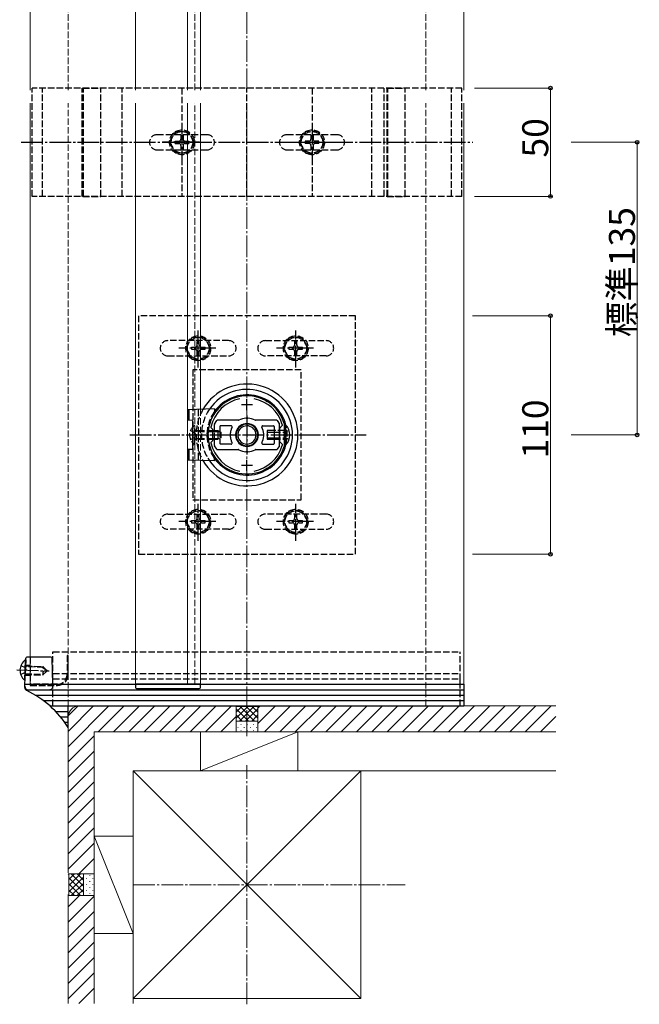
# Model space of a CAD drawing. Extents: x 0 to 1980, y 0 to 3207.
# Drawn here: x 711 to 997, y 1683 to 2137 of the extents above; entities that cross this region are included whole.
import ezdxf

# ---------------------------------------------------------------- set-up
doc = ezdxf.new("R2010")
doc.units = 0
doc.linetypes.add('YCENTER_1', pattern=[13, 10, -1, 1, -1])
doc.linetypes.add('YHIDDEN_1', pattern=[4, 3, -1])
for name, color, linetype, lineweight in [('YKK_11', 7, 'CONTINUOUS', 30), ('YKK_12', 2, 'CONTINUOUS', 13), ('YKK_13', 4, 'CONTINUOUS', 30), ('YKK_D', 6, 'CONTINUOUS', 13), ('YSS_K', 3, 'CONTINUOUS', 13)]:
    doc.layers.add(name, color=color, linetype=linetype, lineweight=lineweight)
doc.styles.get("Standard").update_dxf_attribs({"font": 'txt', "bigfont": 'BIGFONT'})

msp = doc.modelspace()

# ---------------------------------------------------------------- linework, layer by layer
at = {"layer": 'YKK_11', "ltscale": 0.5}
for p, q in [((816.09, 1957.35), (816.09, 1962.35)), ((813.59, 1959.85), (818.59, 1959.85)), ((813.59, 1931.85), (818.59, 1931.85)), ((816.09, 1929.35), (816.09, 1934.35))]:
    msp.add_line(p, q, dxfattribs=at)
at = {"layer": 'YKK_11', "linetype": 'ByBlock', "lineweight": -2, "ltscale": 0.5}
for p, q in [((799.56, 1949.19), (799.48, 1949.46)), ((800.39, 1948.35), (799.56, 1949.19)), ((832.39, 1950.15), (831.09, 1948.85)), ((831.09, 1948.85), (831.09, 1942.85)), ((832.38, 1950.72), (832.39, 1950.64)), ((832.39, 1950.64), (832.39, 1950.15)), ((833.39, 1950.78), (833.38, 1950.87)), ((833.39, 1946.31), (833.39, 1950.78)), ((798.1, 1946.32), (798.22, 1946.13)), ((798.22, 1945.58), (798.1, 1945.39)), ((798.22, 1946.13), (798.22, 1945.58)), ((800.39, 1943.35), (800.39, 1948.35)), ((833.27, 1946.13), (833.39, 1946.31)), ((833.27, 1945.58), (833.27, 1946.13)), ((833.39, 1945.4), (833.27, 1945.58)), ((833.39, 1940.93), (833.39, 1945.4)), ((833.39, 1940.93), (833.39, 1945.4)), ((799.48, 1942.25), (799.56, 1942.52)), ((799.56, 1942.52), (800.39, 1943.35)), ((831.09, 1942.85), (832.39, 1941.55)), ((832.39, 1941.07), (832.38, 1940.98)), ((832.39, 1941.55), (832.39, 1941.07)), ((833.38, 1940.84), (833.39, 1940.93))]:
    msp.add_line(p, q, dxfattribs=at)
for radius, start, end in [(18, 16.1677, 178.5331), (17, 101.0701, 167.7481), (17, 16.6481, 78.9301), (18, 181.4669, 343.8323), (17, 192.2519, 258.9299), (17, 281.0699, 343.3519)]:
    msp.add_arc((816.09, 1945.85), radius, start, end, dxfattribs=at)
at = {"layer": 'YKK_12', "linetype": 'Continuous'}
for p, q in [((716.09, 2104.94), (716.09, 2608.03)), ((764.59, 2104.94), (764.59, 2526.53)), ((916.09, 2104.94), (916.09, 2408.03)), ((788.59, 2104.94), (788.59, 2246.47)), ((794.59, 2246.26), (794.59, 2104.94)), ((716.09, 1843.35), (716.09, 2098.94)), ((764.59, 1830.85), (764.59, 2098.94)), ((788.59, 1957.42), (788.59, 2098.94)), ((794.59, 2098.94), (794.59, 1957.63)), ((916.09, 1830.85), (916.09, 2098.94)), ((788.59, 1939.11), (788.59, 1952.6)), ((788.59, 1830.85), (788.59, 1934.29)), ((794.59, 1934.08), (794.59, 1830.85)), ((764.59, 1830.85), (726.54, 1830.85)), ((794.59, 1830.85), (764.59, 1830.85)), ((916.09, 1830.85), (794.59, 1830.85))]:
    msp.add_line(p, q, dxfattribs=at)
at = {"layer": 'YKK_12', "linetype": 'YHIDDEN_1'}
for p, q in [((792.09, 2104.94), (792.09, 2526.53)), ((792.09, 1830.85), (792.09, 2098.94)), ((794.59, 1957.63), (794.59, 1934.08)), ((788.59, 1952.6), (788.59, 1957.42)), ((788.59, 1934.29), (788.59, 1939.11)), ((716.09, 1830.85), (716.09, 1843.35)), ((726.54, 1830.85), (716.09, 1830.85)), ((794.59, 1830.85), (764.59, 1830.85))]:
    msp.add_line(p, q, dxfattribs=at)
at = {"layer": 'YKK_13', "linetype": 'YHIDDEN_1'}
for p, q in [((915.24, 2105.85), (716.94, 2105.85)), ((716.94, 2055.85), (716.94, 2105.85)), ((721.67, 2055.85), (721.67, 2105.85)), ((740.09, 2055.85), (740.09, 2105.85)), ((740.39, 2055.85), (740.39, 2105.85)), ((740.39, 2105.85), (748.59, 2105.85)), ((740.62, 2055.85), (740.62, 2105.85)), ((748.59, 2055.85), (748.59, 2105.85)), ((758.54, 2055.85), (758.54, 2105.85)), ((786.09, 2105.85), (786.09, 2084.35)), ((816.09, 2055.85), (816.09, 2105.85)), ((846.09, 2105.85), (846.09, 2084.35)), ((873.64, 2055.85), (873.64, 2105.85)), ((879.34, 2055.85), (879.34, 2105.85)), ((880.82, 2055.85), (880.82, 2105.85)), ((880.82, 2105.85), (889.02, 2105.85)), ((881.04, 2055.85), (881.04, 2105.85)), ((889.02, 2055.85), (889.02, 2105.85)), ((889.09, 2055.85), (889.09, 2105.85)), ((910.52, 2055.85), (910.52, 2105.85)), ((915.24, 2055.85), (915.24, 2105.85)), ((780.34, 2080.85), (783.23, 2085.85)), ((783.23, 2085.85), (788.96, 2085.85)), ((791.84, 2080.85), (788.96, 2085.85)), ((840.34, 2080.85), (843.23, 2085.85)), ((848.96, 2085.85), (843.23, 2085.85)), ((851.84, 2080.85), (848.96, 2085.85)), ((797.59, 2084.35), (774.59, 2084.35)), ((780.34, 2080.85), (783.23, 2075.85)), ((782.94, 2080.35), (782.94, 2081.35)), ((782.94, 2081.35), (784.59, 2081.35)), ((782.94, 2080.35), (784.59, 2080.35)), ((785.59, 2084), (786.59, 2084)), ((785.59, 2084), (785.59, 2082.35)), ((786.59, 2084), (786.59, 2082.35)), ((787.59, 2081.35), (789.24, 2081.35)), ((787.59, 2080.35), (789.24, 2080.35)), ((791.84, 2080.85), (788.96, 2075.85)), ((789.24, 2081.35), (789.24, 2080.35)), ((857.59, 2084.35), (834.59, 2084.35)), ((840.34, 2080.85), (843.23, 2075.85)), ((842.94, 2081.35), (842.94, 2080.35)), ((844.59, 2081.35), (842.94, 2081.35)), ((844.59, 2080.35), (842.94, 2080.35)), ((846.59, 2084), (845.59, 2084)), ((845.59, 2084), (845.59, 2082.35)), ((846.59, 2084), (846.59, 2082.35)), ((849.24, 2081.35), (847.59, 2081.35)), ((849.24, 2080.35), (847.59, 2080.35)), ((851.84, 2080.85), (848.96, 2075.85)), ((849.24, 2080.35), (849.24, 2081.35)), ((774.59, 2077.35), (797.59, 2077.35)), ((788.96, 2075.85), (783.23, 2075.85)), ((785.59, 2079.35), (785.59, 2077.7)), ((786.59, 2077.7), (785.59, 2077.7)), ((786.09, 2077.35), (786.09, 2055.85)), ((786.59, 2079.35), (786.59, 2077.7)), ((834.59, 2077.35), (857.59, 2077.35)), ((843.23, 2075.85), (848.96, 2075.85)), ((845.59, 2079.35), (845.59, 2077.7)), ((845.59, 2077.7), (846.59, 2077.7)), ((846.09, 2077.35), (846.09, 2055.85)), ((846.59, 2079.35), (846.59, 2077.7)), ((915.24, 2055.85), (716.94, 2055.85)), ((740.39, 2055.85), (748.59, 2055.85)), ((880.82, 2055.85), (889.02, 2055.85)), ((866.09, 2000.85), (766.09, 2000.85)), ((766.09, 2000.85), (766.09, 1890.85)), ((866.09, 1890.85), (866.09, 2000.85)), ((807.59, 1989.35), (779.59, 1989.35)), ((787.84, 1985.85), (790.72, 1990.85)), ((796.45, 1990.85), (790.72, 1990.85)), ((799.34, 1985.85), (796.45, 1990.85)), ((824.59, 1989.35), (852.59, 1989.35)), ((832.84, 1985.85), (835.72, 1990.85)), ((841.45, 1990.85), (835.72, 1990.85)), ((844.34, 1985.85), (841.45, 1990.85)), ((787.84, 1985.85), (790.72, 1980.85)), ((790.44, 1986.35), (790.44, 1985.35)), ((790.44, 1986.35), (792.09, 1986.35)), ((790.44, 1985.35), (792.09, 1985.35)), ((794.09, 1989), (793.09, 1989)), ((793.09, 1987.35), (793.09, 1989)), ((794.09, 1987.35), (794.09, 1989)), ((795.09, 1986.35), (796.74, 1986.35)), ((795.09, 1985.35), (796.74, 1985.35)), ((799.34, 1985.85), (796.45, 1980.85)), ((796.74, 1985.35), (796.74, 1986.35)), ((832.84, 1985.85), (835.72, 1980.85)), ((835.44, 1986.35), (835.44, 1985.35)), ((835.44, 1986.35), (837.09, 1986.35)), ((835.44, 1985.35), (837.09, 1985.35)), ((839.09, 1989), (838.09, 1989)), ((838.09, 1987.35), (838.09, 1989)), ((839.09, 1987.35), (839.09, 1989)), ((840.09, 1986.35), (841.74, 1986.35)), ((840.09, 1985.35), (841.74, 1985.35)), ((844.34, 1985.85), (841.45, 1980.85)), ((841.74, 1985.35), (841.74, 1986.35)), ((779.59, 1982.35), (807.59, 1982.35)), ((790.72, 1980.85), (796.45, 1980.85)), ((793.09, 1982.7), (793.09, 1984.35)), ((793.09, 1982.7), (794.09, 1982.7)), ((794.09, 1982.7), (794.09, 1984.35)), ((852.59, 1982.35), (824.59, 1982.35)), ((835.72, 1980.85), (841.45, 1980.85)), ((838.09, 1982.7), (838.09, 1984.35)), ((838.09, 1982.7), (839.09, 1982.7)), ((839.09, 1982.7), (839.09, 1984.35)), ((841.09, 1975.85), (791.09, 1975.85)), ((791.09, 1975.85), (791.09, 1915.85)), ((841.09, 1915.85), (841.09, 1975.85)), ((793.59, 1957.59), (793.59, 1934.12)), ((792.09, 1941.88), (792.09, 1949.83)), ((790.02, 1947.93), (791.88, 1947)), ((790.02, 1943.78), (791.88, 1944.71)), ((791.88, 1947), (792.49, 1945.85)), ((791.88, 1944.71), (792.49, 1945.85)), ((793.49, 1947.48), (792.48, 1947.72)), ((793.49, 1944.23), (792.48, 1943.99)), ((793.49, 1947.85), (792.68, 1947.71)), ((793.49, 1943.85), (792.68, 1944)), ((793.49, 1947.85), (793.49, 1943.85)), ((793.49, 1947.85), (800.39, 1947.85)), ((793.49, 1947.48), (800.39, 1947.48)), ((793.49, 1944.23), (800.39, 1944.23)), ((801.09, 1943.85), (801.09, 1947.85)), ((803.59, 1947.85), (803.59, 1943.85)), ((833.39, 1947.85), (828.59, 1947.85)), ((828.59, 1947.2), (833.39, 1947.2)), ((828.59, 1944.51), (833.39, 1944.51)), ((833.6, 1947), (832.99, 1945.85)), ((833.6, 1944.7), (832.99, 1945.85)), ((835.55, 1947.95), (833.6, 1947)), ((835.55, 1943.75), (833.6, 1944.7)), ((793.49, 1943.85), (800.39, 1943.85)), ((828.59, 1943.85), (833.39, 1943.85)), ((791.09, 1915.85), (841.09, 1915.85)), ((779.59, 1909.35), (807.59, 1909.35)), ((787.84, 1905.85), (790.72, 1910.85)), ((796.45, 1910.85), (790.72, 1910.85)), ((794.09, 1909), (793.09, 1909)), ((793.09, 1907.35), (793.09, 1909)), ((794.09, 1907.35), (794.09, 1909)), ((799.34, 1905.85), (796.45, 1910.85)), ((852.59, 1909.35), (824.59, 1909.35)), ((832.84, 1905.85), (835.72, 1910.85)), ((841.45, 1910.85), (835.72, 1910.85)), ((839.09, 1909), (838.09, 1909)), ((838.09, 1907.35), (838.09, 1909)), ((839.09, 1907.35), (839.09, 1909)), ((844.34, 1905.85), (841.45, 1910.85)), ((787.84, 1905.85), (790.72, 1900.85)), ((790.44, 1906.35), (790.44, 1905.35)), ((790.44, 1906.35), (792.09, 1906.35)), ((790.44, 1905.35), (792.09, 1905.35)), ((793.09, 1902.7), (793.09, 1904.35)), ((794.09, 1902.7), (794.09, 1904.35)), ((795.09, 1906.35), (796.74, 1906.35)), ((795.09, 1905.35), (796.74, 1905.35)), ((799.34, 1905.85), (796.45, 1900.85)), ((796.74, 1905.35), (796.74, 1906.35)), ((832.84, 1905.85), (835.72, 1900.85)), ((835.44, 1906.35), (835.44, 1905.35)), ((835.44, 1906.35), (837.09, 1906.35)), ((835.44, 1905.35), (837.09, 1905.35)), ((838.09, 1902.7), (838.09, 1904.35)), ((839.09, 1902.7), (839.09, 1904.35)), ((840.09, 1906.35), (841.74, 1906.35)), ((840.09, 1905.35), (841.74, 1905.35)), ((844.34, 1905.85), (841.45, 1900.85)), ((841.74, 1905.35), (841.74, 1906.35)), ((807.59, 1902.35), (779.59, 1902.35)), ((790.72, 1900.85), (796.45, 1900.85)), ((793.09, 1902.7), (794.09, 1902.7)), ((824.59, 1902.35), (852.59, 1902.35)), ((835.72, 1900.85), (841.45, 1900.85)), ((838.09, 1902.7), (839.09, 1902.7)), ((766.09, 1890.85), (866.09, 1890.85)), ((726.59, 1820.85), (726.59, 1845.85)), ((726.59, 1845.85), (914.49, 1845.85)), ((733.59, 1844.15), (733.09, 1844.15)), ((733.09, 1844.15), (733.09, 1835.35)), ((733.59, 1835.35), (733.59, 1844.15)), ((914.49, 1820.85), (914.49, 1845.85)), ((711.77, 1839.52), (713.69, 1838.51)), ((713.9, 1839.6), (716.09, 1839.6)), ((716.09, 1843.35), (716.09, 1830.85)), ((711.63, 1835.33), (713.61, 1836.21)), ((713.61, 1836.21), (714.26, 1837.34)), ((713.69, 1838.51), (714.26, 1837.34)), ((713.74, 1835.1), (716.09, 1835.1)), ((713.78, 1835.35), (721.8, 1835.07)), ((713.8, 1835.7), (722.14, 1835.41)), ((722.3, 1838.66), (713.91, 1838.95)), ((713.92, 1839.35), (721.94, 1839.07)), ((723.85, 1837), (721.05, 1839.1)), ((723.85, 1837), (721.78, 1835.07)), ((723.85, 1837), (721.92, 1839.07)), ((723.85, 1837), (722.44, 1836.82)), ((726.59, 1835.85), (914.49, 1835.85)), ((726.59, 1835.85), (914.49, 1835.85)), ((726.59, 1830.85), (726.59, 1835.85)), ((914.49, 1830.85), (914.49, 1835.85)), ((728.59, 1830.85), (716.09, 1830.85)), ((716.09, 1830.85), (716.09, 1830.35)), ((716.09, 1830.85), (726.59, 1830.85)), ((726.59, 1829.9), (726.56, 1830.85)), ((726.59, 1833.35), (914.49, 1833.35)), ((715.09, 1828.35), (725.09, 1828.35)), ((716.09, 1830.35), (728.59, 1830.35)), ((726.59, 1820.85), (914.49, 1820.85))]:
    msp.add_line(p, q, dxfattribs=at)
at = {"layer": 'YKK_13', "linetype": 'YCENTER_1'}
for p, q in [((786.09, 2089.76), (786.09, 2072.63)), ((846.09, 2089.76), (846.09, 2072.63)), ((711.94, 2080.85), (920.24, 2080.85)), ((794.23, 2080.85), (777.16, 2080.85)), ((837.95, 2080.85), (855.02, 2080.85)), ((793.59, 1976.95), (793.59, 1994.08)), ((838.59, 1976.95), (838.59, 1994.08)), ((801.73, 1985.85), (784.66, 1985.85)), ((846.73, 1985.85), (829.66, 1985.85)), ((816.09, 1954.85), (816.09, 1936.85)), ((762.05, 1945.85), (871.11, 1945.85)), ((788.59, 1945.85), (804.56, 1945.85)), ((793.59, 1896.95), (793.59, 1914.08)), ((838.59, 1896.95), (838.59, 1914.08)), ((801.73, 1905.85), (784.66, 1905.85)), ((846.73, 1905.85), (829.66, 1905.85)), ((709.89, 1837.49), (724.85, 1836.97))]:
    msp.add_line(p, q, dxfattribs=at)
at = {"layer": 'YKK_13', "linetype": 'Continuous'}
for p, q in [((801.09, 1957.85), (788.59, 1957.42)), ((801.09, 1957.85), (801.09, 1955.8)), ((788.59, 1957.42), (788.59, 1952.6)), ((789.27, 1957.44), (789.27, 1952.58)), ((790.89, 1952.52), (788.59, 1952.6)), ((790.89, 1952.53), (790.89, 1939.18)), ((801.09, 1947.85), (801.09, 1950.72)), ((801.14, 1950.88), (802.11, 1952.46)), ((812.16, 1952.6), (802.36, 1952.6)), ((803.59, 1949.8), (803.59, 1947.85)), ((808.74, 1950.1), (803.89, 1950.1)), ((829.82, 1952.6), (820.03, 1952.6)), ((823.44, 1950.1), (828.29, 1950.1)), ((828.59, 1949.8), (828.59, 1941.9)), ((830.08, 1952.46), (831.05, 1950.88)), ((831.09, 1940.99), (831.09, 1950.72)), ((833.39, 1950.55), (833.39, 1943.85)), ((833.39, 1950.55), (833.9, 1950.55)), ((833.9, 1950.55), (833.9, 1943.85)), ((825.39, 1947.85), (825.39, 1943.85)), ((828.59, 1947.85), (825.39, 1947.85)), ((825.39, 1947.2), (828.59, 1947.2)), ((825.39, 1944.51), (828.59, 1944.51)), ((833.39, 1941.15), (833.39, 1947.85)), ((833.9, 1941.15), (833.9, 1947.85)), ((801.09, 1940.99), (801.09, 1943.85)), ((802.11, 1939.25), (801.14, 1940.83)), ((803.59, 1943.85), (803.59, 1941.9)), ((808.74, 1941.6), (803.89, 1941.6)), ((823.44, 1941.6), (828.29, 1941.6)), ((825.39, 1943.85), (828.59, 1943.85)), ((831.05, 1940.83), (830.08, 1939.25)), ((833.39, 1941.15), (833.9, 1941.15)), ((790.89, 1939.19), (788.59, 1939.11)), ((788.59, 1939.11), (788.59, 1934.29)), ((789.27, 1939.13), (789.27, 1934.27)), ((801.09, 1933.85), (801.09, 1935.9)), ((802.36, 1939.1), (812.16, 1939.1)), ((820.03, 1939.1), (829.82, 1939.1)), ((801.09, 1933.85), (788.59, 1934.29)), ((713.73, 1842.06), (713.4, 1832.66)), ((713.59, 1829.9), (714.05, 1842.87)), ((714.02, 1842.05), (713.73, 1842.06)), ((714.02, 1842.05), (713.78, 1835.35)), ((725.64, 1843.35), (714.55, 1843.35)), ((726.56, 1830.85), (726.14, 1842.87)), ((713.69, 1832.65), (713.92, 1839.35)), ((713.69, 1832.65), (713.4, 1832.66)), ((713.59, 1829.4), (713.64, 1830.85)), ((713.64, 1830.85), (726.59, 1830.85)), ((726.59, 1830.85), (916.09, 1830.85)), ((764.59, 1830.85), (764.59, 1829.35)), ((794.59, 1830.85), (764.59, 1830.85)), ((794.59, 1829.35), (794.59, 1830.85)), ((916.09, 1830.85), (916.09, 1820.85)), ((713.98, 1828.35), (916.09, 1828.35)), ((718.4, 1825.85), (916.09, 1825.85)), ((726.59, 1829.88), (726.59, 1829.9)), ((726.59, 1829.85), (726.59, 1829.87)), ((765.09, 1828.85), (794.09, 1828.85)), ((722.11, 1823.35), (916.09, 1823.35)), ((726.59, 1823.35), (726.59, 1823.37)), ((726.59, 1823.35), (726.59, 1823.37)), ((905.59, 1823.35), (905.59, 1823.37)), ((905.59, 1823.35), (905.59, 1823.37)), ((725.18, 1820.85), (730.59, 1820.85)), ((727.79, 1818.35), (733.59, 1818.35)), ((730.59, 1820.85), (916.09, 1820.85)), ((733.59, 1810.97), (733.59, 1820.85)), ((730.03, 1815.85), (733.59, 1815.85)), ((731.98, 1813.35), (733.59, 1813.35))]:
    msp.add_line(p, q, dxfattribs=at)
at = {"layer": 'YKK_13'}
for p, q in [((800.39, 1947.85), (802.69, 1947.85)), ((800.39, 1947.48), (803.45, 1947.48)), ((800.39, 1944.23), (803.45, 1944.23)), ((802.69, 1947.85), (802.69, 1943.85)), ((802.69, 1947.85), (804.09, 1947.15)), ((804.09, 1944.55), (802.69, 1943.85)), ((804.09, 1947.15), (804.09, 1944.55)), ((800.39, 1943.85), (802.69, 1943.85))]:
    msp.add_line(p, q, dxfattribs=at)
at = {"layer": 'YKK_13', "linetype": 'YHIDDEN_1'}
for centre, radius in [((786.09, 2080.85), 5.75), ((786.09, 2080.85), 5), ((846.09, 2080.85), 5.75), ((846.09, 2080.85), 5), ((793.59, 1985.85), 5.75), ((793.59, 1985.85), 5), ((838.59, 1985.85), 5.75), ((838.59, 1985.85), 5), ((793.59, 1905.85), 5.75), ((793.59, 1905.85), 5), ((838.59, 1905.85), 5.75), ((838.59, 1905.85), 5)]:
    msp.add_circle(centre, radius, dxfattribs=at)
for centre, radius, start, end in [((774.59, 2080.85), 3.5, 90, 270), ((784.59, 2082.35), 1, 270, 0), ((784.59, 2079.35), 1, 0, 90), ((787.59, 2082.35), 1, 180, 270), ((787.59, 2079.35), 1, 90, 180), ((797.59, 2080.85), 3.5, 270, 90), ((834.59, 2080.85), 3.5, 90, 270), ((844.59, 2082.35), 1, 270, 0), ((844.59, 2079.35), 1, 0, 90), ((847.59, 2082.35), 1, 180, 270), ((847.59, 2079.35), 1, 90, 180), ((857.59, 2080.85), 3.5, 270, 90), ((779.59, 1985.85), 3.5, 90, 270), ((807.59, 1985.85), 3.5, 270, 90), ((824.59, 1985.85), 3.5, 90, 270), ((852.59, 1985.85), 3.5, 270, 90), ((792.09, 1987.35), 1, 270, 0), ((792.09, 1984.35), 1, 0, 90), ((795.09, 1987.35), 1, 180, 270), ((795.09, 1984.35), 1, 90, 180), ((837.09, 1987.35), 1, 270, 0), ((837.09, 1984.35), 1, 0, 90), ((840.09, 1987.35), 1, 180, 270), ((840.09, 1984.35), 1, 90, 180), ((816.09, 1945.85), 23.5, 149.8185, 210.1815), ((816.09, 1945.85), 21, 145.4154, 214.5846), ((825.34, 1961.88), 0.6, 206.9581, 273.042), ((816.09, 1945.85), 18.5, 144.1751, 215.8249), ((794.89, 1945.85), 5.3, 127.7141, 232.2859), ((791.82, 1949.83), 0.274, 0, 127.7141), ((816.09, 1945.85), 18.5, 345.6331, 14.3669), ((792.59, 1948.2), 0.5, 180, 280.091), ((792.59, 1943.51), 0.5, 79.909, 180), ((797.59, 1945.85), 0.6, 270.9292, 89.0708), ((816.09, 1945.85), 7.75, 165.0448, 176.567), ((808.56, 1946.31), 0.2, 176.567, 244.7165), ((808.56, 1945.4), 0.2, 115.2835, 183.433), ((816.09, 1945.85), 7.75, 183.433, 194.9552), ((808.34, 1945.85), 0.3, 295.2835, 64.7165), ((816.09, 1945.85), 5.25, 162.1778, 180), ((816.09, 1945.85), 5.25, 180, 197.8222), ((816.09, 1945.85), 5, 161.7293, 198.2707), ((816.09, 1945.85), 4.2, 162.2472, 197.7528), ((791.82, 1941.88), 0.274, 232.2859, 0), ((825.34, 1929.83), 0.6, 86.958, 153.0419), ((779.59, 1905.85), 3.5, 90, 270), ((807.59, 1905.85), 3.5, 270, 90), ((824.59, 1905.85), 3.5, 90, 270), ((852.59, 1905.85), 3.5, 270, 90), ((792.09, 1907.35), 1, 270, 0), ((792.09, 1904.35), 1, 0, 90), ((795.09, 1907.35), 1, 180, 270), ((795.09, 1904.35), 1, 90, 180), ((837.09, 1907.35), 1, 270, 0), ((837.09, 1904.35), 1, 0, 90), ((840.09, 1907.35), 1, 180, 270), ((840.09, 1904.35), 1, 90, 180), ((722.79, 1836.04), 0.906, 135.8899, 224.2834), ((722.5, 1836.33), 0.5, 97.2547, 135.8899), ((728.59, 1835.35), 5, 270, 0), ((728.59, 1835.35), 4.5, 270, 0), ((725.09, 1829.85), 1.5, 270, 0)]:
    msp.add_arc(centre, radius, start, end, dxfattribs=at)
at = {"layer": 'YKK_13', "linetype": 'Continuous'}
for centre, radius, start, end in [((816.09, 1945.85), 23.5, 210.1815, 149.8185), ((816.09, 1945.85), 21, 214.5846, 145.4154), ((816.09, 1945.85), 18.5, 14.3669, 144.1751), ((825.34, 1961.88), 0.6, 150.9292, 206.9581), ((825.34, 1961.88), 0.6, 273.042, 329.0708), ((816.09, 1945.85), 18, 146.4427, 213.5573), ((816.09, 1945.85), 7.75, 93.433, 118.5035), ((815.64, 1953.39), 0.2, 25.2835, 93.433), ((816.09, 1953.6), 0.3, 205.2835, 334.7166), ((816.55, 1953.39), 0.2, 86.567, 154.7166), ((816.09, 1945.85), 7.75, 61.4965, 86.567), ((801.39, 1950.72), 0.3, 148.5704, 180), ((802.36, 1952.3), 0.3, 90, 148.5704), ((803.89, 1949.8), 0.3, 90, 180), ((816.09, 1945.85), 7.75, 152.9643, 165.0448), ((808.74, 1949.6), 0.5, 332.9643, 90), ((816.09, 1945.85), 5.25, 90, 162.1778), ((816.09, 1945.85), 5, 198.2707, 161.7293), ((816.09, 1945.85), 4.2, 197.7528, 162.2472), ((812.16, 1953.1), 0.5, 270, 298.5035), ((816.09, 1945.85), 5.25, 0, 90), ((820.03, 1953.1), 0.5, 241.4965, 270), ((823.44, 1949.6), 0.5, 90, 207.0357), ((816.09, 1945.85), 7.75, 3.433, 27.0357), ((828.29, 1949.8), 0.3, 0.0001, 90), ((829.82, 1952.3), 0.3, 31.4296, 90), ((830.79, 1950.72), 0.3, 0.0001, 31.4296), ((829.35, 1945.85), 6.55, 314.127, 45.873), ((816.09, 1945.85), 5.25, 197.8222, 270), ((816.09, 1945.85), 5.25, 270, 0), ((816.09, 1945.85), 7.75, 332.9643, 356.567), ((823.84, 1945.85), 0.3, 115.2835, 244.7165), ((823.63, 1946.31), 0.2, 295.2835, 3.433), ((823.63, 1945.4), 0.2, 356.567, 64.7165), ((816.09, 1945.85), 18.5, 215.8249, 345.6331), ((801.39, 1940.99), 0.3, 180, 211.4296), ((803.89, 1941.9), 0.3, 180, 270), ((816.09, 1945.85), 7.75, 194.9552, 207.0357), ((808.74, 1942.1), 0.5, 270, 27.0357), ((823.44, 1942.1), 0.5, 152.9643, 270), ((828.29, 1941.9), 0.3, 270, 0.0001), ((830.79, 1940.99), 0.3, 328.5705, 0.0001), ((802.36, 1939.4), 0.3, 211.4296, 270), ((812.16, 1938.6), 0.5, 61.4965, 90), ((816.09, 1945.85), 7.75, 241.4965, 266.567), ((815.64, 1938.32), 0.2, 266.567, 334.7166), ((816.09, 1938.1), 0.3, 25.2835, 154.7166), ((816.55, 1938.32), 0.2, 205.2835, 273.433), ((816.09, 1945.85), 7.75, 273.433, 298.5035), ((820.03, 1938.6), 0.5, 90, 118.5035), ((829.82, 1939.4), 0.3, 270, 328.5705), ((825.34, 1929.83), 0.6, 30.9292, 86.958), ((825.34, 1929.83), 0.6, 153.0419, 209.0708), ((717.45, 1837.23), 6.1, 127.6019, 228.3981), ((714.55, 1842.85), 0.5, 90, 178), ((725.64, 1842.85), 0.5, 2, 90), ((715.09, 1829.85), 1.5, 178, 270), ((715.09, 1829.35), 1.5, 178.5, 244.2824), ((694.18, 1785.93), 46.7, 32.432, 64.2824), ((765.09, 1829.35), 0.5, 180, 270), ((794.09, 1829.35), 0.5, 270, 0)]:
    msp.add_arc(centre, radius, start, end, dxfattribs=at)
at = {"layer": 'YKK_D'}
for p, q in [((921.09, 2105.85), (957.09, 2105.85)), ((956.09, 2055.85), (956.09, 2105.85)), ((965.68, 2080.85), (997.09, 2080.85)), ((996.09, 1945.85), (996.09, 2080.85)), ((921.09, 2055.85), (957.09, 2055.85)), ((920.09, 2000.85), (957.09, 2000.85)), ((956.09, 2000.85), (956.09, 1890.85)), ((965.68, 1945.85), (997.09, 1945.85)), ((920.09, 1890.85), (957.09, 1890.85))]:
    msp.add_line(p, q, dxfattribs=at)
at = {"layer": 'YKK_D', "linetype": 'ByBlock', "lineweight": -2}
for centre in [(956.09, 2105.85), (996.09, 2080.85), (956.09, 2055.85), (956.09, 2000.85), (996.09, 1945.85), (956.09, 1890.85)]:
    msp.add_circle(centre, 0.85, dxfattribs=at)
at = {"layer": 'YSS_K', "linetype": 'YHIDDEN_1'}
for p, q in [((733.59, 2104.94), (733.59, 2590.53)), ((898.59, 2104.94), (898.59, 2425.53)), ((733.59, 1820.85), (733.59, 2098.94)), ((898.59, 1820.85), (898.59, 2098.94))]:
    msp.add_line(p, q, dxfattribs=at)
at = {"layer": 'YSS_K', "linetype": 'YCENTER_1'}
for p, q in [((816.09, 2104.94), (816.09, 2508.03)), ((816.09, 1806.87), (816.09, 2098.94)), ((816.09, 1683.22), (816.09, 1793.54)), ((763.59, 1738.35), (889.01, 1738.35))]:
    msp.add_line(p, q, dxfattribs=at)
at = {"layer": 'YSS_K', "linetype": 'Continuous'}
for p, q in [((733.59, 1802.06), (752.38, 1820.85)), ((733.59, 1809.13), (745.31, 1820.85)), ((733.61, 1816.22), (738.23, 1820.84)), ((810.59, 1820.85), (738.59, 1820.85)), ((747.45, 1808.85), (759.45, 1820.85)), ((754.52, 1808.85), (766.52, 1820.85)), ((761.6, 1808.85), (773.6, 1820.85)), ((768.67, 1808.85), (780.67, 1820.85)), ((775.74, 1808.85), (787.74, 1820.85)), ((782.81, 1808.85), (794.81, 1820.85)), ((789.88, 1808.85), (801.88, 1820.85)), ((796.95, 1808.85), (808.95, 1820.85)), ((811.09, 1820.85), (811.09, 1808.85)), ((811.09, 1820.85), (811.39, 1820.55)), ((811.09, 1820.82), (811.11, 1820.84)), ((811.09, 1815.16), (816.48, 1820.55)), ((811.09, 1817.99), (813.65, 1820.55)), ((811.09, 1819.51), (816.75, 1813.85)), ((811.39, 1820.55), (820.79, 1820.55)), ((812.61, 1813.85), (819.31, 1820.55)), ((812.88, 1820.55), (819.58, 1813.85)), ((815.44, 1813.85), (821.09, 1819.51)), ((815.71, 1820.55), (821.09, 1815.16)), ((818.54, 1820.55), (821.09, 1817.99)), ((958.59, 1820.85), (820.59, 1820.85)), ((821.09, 1820.85), (820.79, 1820.55)), ((821.08, 1820.84), (821.09, 1820.82)), ((821.09, 1812.77), (829.17, 1820.85)), ((821.09, 1819.84), (822.1, 1820.85)), ((821.09, 1808.85), (821.09, 1820.85)), ((824.24, 1808.85), (836.24, 1820.85)), ((831.31, 1808.85), (843.31, 1820.85)), ((838.39, 1808.85), (850.39, 1820.85)), ((845.46, 1808.85), (857.46, 1820.85)), ((852.53, 1808.85), (864.53, 1820.85)), ((859.6, 1808.85), (871.6, 1820.85)), ((866.67, 1808.85), (878.67, 1820.85)), ((873.74, 1808.85), (885.74, 1820.85)), ((880.81, 1808.85), (892.81, 1820.85)), ((887.88, 1808.85), (899.88, 1820.85)), ((894.95, 1808.85), (906.95, 1820.85)), ((902.02, 1808.85), (914.02, 1820.85)), ((909.1, 1808.85), (921.1, 1820.85)), ((916.17, 1808.85), (928.17, 1820.85)), ((923.24, 1808.85), (935.24, 1820.85)), ((930.31, 1808.85), (942.31, 1820.85)), ((937.38, 1808.85), (949.38, 1820.85)), ((944.45, 1808.85), (956.45, 1820.85)), ((733.59, 1815.85), (733.59, 1743.85)), ((804.02, 1808.85), (811.09, 1815.92)), ((811.09, 1816.68), (813.92, 1813.85)), ((821.09, 1813.85), (811.09, 1813.85)), ((811.09, 1813.85), (811.09, 1808.85)), ((811.85, 1813.75), (812.05, 1813.75)), ((813.26, 1812.34), (813.46, 1812.34)), ((814.68, 1813.75), (814.88, 1813.75)), ((816.09, 1812.34), (816.29, 1812.34)), ((817.51, 1813.75), (817.71, 1813.75)), ((818.26, 1813.85), (821.09, 1816.68)), ((818.92, 1812.34), (819.12, 1812.34)), ((820.34, 1813.75), (820.54, 1813.75)), ((821.09, 1808.85), (821.09, 1813.85)), ((951.52, 1808.85), (958.59, 1815.92)), ((745.59, 1808.85), (745.59, 1683.59)), ((958.59, 1808.85), (745.59, 1808.85)), ((958.59, 1808.85), (751.59, 1808.85)), ((839.59, 1808.85), (794.59, 1790.85)), ((839.59, 1808.85), (794.59, 1808.85)), ((794.59, 1808.85), (794.59, 1790.85)), ((811.09, 1808.85), (821.09, 1808.85)), ((811.85, 1810.92), (812.05, 1810.92)), ((813.26, 1809.51), (813.46, 1809.51)), ((814.68, 1810.92), (814.88, 1810.92)), ((816.09, 1809.51), (816.29, 1809.51)), ((817.51, 1810.92), (817.71, 1810.92)), ((818.92, 1809.51), (819.12, 1809.51)), ((820.34, 1810.92), (820.54, 1810.92)), ((839.59, 1790.85), (839.59, 1808.85)), ((733.59, 1794.99), (745.59, 1806.99)), ((745.59, 1806.35), (745.59, 1684.4)), ((733.59, 1787.92), (745.59, 1799.92)), ((733.59, 1780.85), (745.59, 1792.85)), ((958.59, 1790.85), (763.59, 1790.85)), ((763.59, 1683.59), (763.59, 1790.85)), ((763.59, 1685.85), (868.59, 1790.85)), ((868.59, 1685.85), (763.59, 1790.85)), ((868.59, 1790.85), (763.59, 1790.85)), ((794.59, 1790.85), (839.59, 1790.85)), ((868.59, 1685.85), (868.59, 1790.85)), ((733.59, 1773.78), (745.59, 1785.78)), ((733.59, 1766.71), (745.59, 1778.71)), ((733.59, 1759.63), (745.59, 1771.63)), ((733.59, 1752.56), (745.59, 1764.56)), ((745.59, 1760.85), (763.59, 1760.85)), ((745.59, 1760.85), (763.59, 1715.85)), ((745.59, 1715.85), (745.59, 1760.85)), ((763.59, 1760.85), (763.59, 1715.85)), ((733.59, 1745.49), (745.59, 1757.49)), ((738.52, 1743.35), (745.59, 1750.42)), ((733.59, 1743.35), (745.59, 1743.35)), ((733.59, 1743.35), (733.89, 1743.05)), ((733.61, 1743.34), (733.62, 1743.35)), ((733.89, 1737.96), (739.28, 1743.35)), ((733.89, 1740.79), (736.45, 1743.35)), ((733.89, 1733.65), (733.89, 1743.05)), ((733.89, 1735.14), (740.59, 1741.84)), ((740.59, 1734.87), (733.89, 1741.57)), ((740.59, 1737.69), (734.94, 1743.35)), ((740.59, 1740.52), (737.76, 1743.35)), ((745.59, 1743.35), (740.59, 1743.35)), ((740.59, 1743.35), (740.59, 1733.35)), ((740.69, 1742.59), (740.69, 1742.79)), ((740.69, 1739.76), (740.69, 1739.96)), ((742.11, 1741.18), (742.11, 1741.38)), ((743.52, 1742.59), (743.52, 1742.79)), ((743.52, 1739.76), (743.52, 1739.96)), ((744.94, 1741.18), (744.94, 1741.38)), ((745.59, 1733.35), (745.59, 1743.35)), ((739.28, 1733.35), (733.89, 1738.74)), ((736.45, 1733.35), (733.89, 1735.91)), ((734.94, 1733.35), (740.59, 1739.01)), ((737.76, 1733.35), (740.59, 1736.18)), ((740.69, 1736.94), (740.69, 1737.14)), ((742.11, 1738.35), (742.11, 1738.55)), ((742.11, 1735.52), (742.11, 1735.72)), ((743.52, 1736.94), (743.52, 1737.14)), ((744.94, 1738.35), (744.94, 1738.55)), ((744.94, 1735.52), (744.94, 1735.72)), ((733.59, 1733.85), (733.59, 1683.59)), ((733.59, 1733.35), (733.89, 1733.65)), ((733.59, 1728.16), (738.79, 1733.35)), ((733.59, 1733.35), (745.59, 1733.35)), ((733.59, 1721.09), (745.59, 1733.09)), ((733.62, 1733.35), (733.61, 1733.37)), ((740.59, 1733.35), (745.59, 1733.35)), ((740.69, 1734.11), (740.69, 1734.31)), ((743.52, 1734.11), (743.52, 1734.31)), ((733.59, 1714.01), (745.59, 1726.01)), ((733.59, 1706.94), (745.59, 1718.94)), ((763.59, 1715.85), (745.59, 1715.85)), ((733.59, 1699.87), (745.59, 1711.87)), ((733.59, 1692.8), (745.59, 1704.8)), ((733.59, 1685.73), (745.59, 1697.73)), ((738.52, 1683.59), (745.59, 1690.66)), ((868.59, 1685.85), (763.59, 1685.85))]:
    msp.add_line(p, q, dxfattribs=at)
msp.add_arc((738.59, 1815.85), 5, 90, 180, dxfattribs=at)

# ---------------------------------------------------------------- texts
at = {"layer": 'YKK_D'}
for s, p in [('50', (955.09, 2073.81)), ('標準135', (995.09, 1990.95)), ('110', (955.09, 1934.97))]:
    msp.add_text(s, height=12, rotation=90, dxfattribs=at).set_placement(p)

doc.saveas('drawing.dxf')
